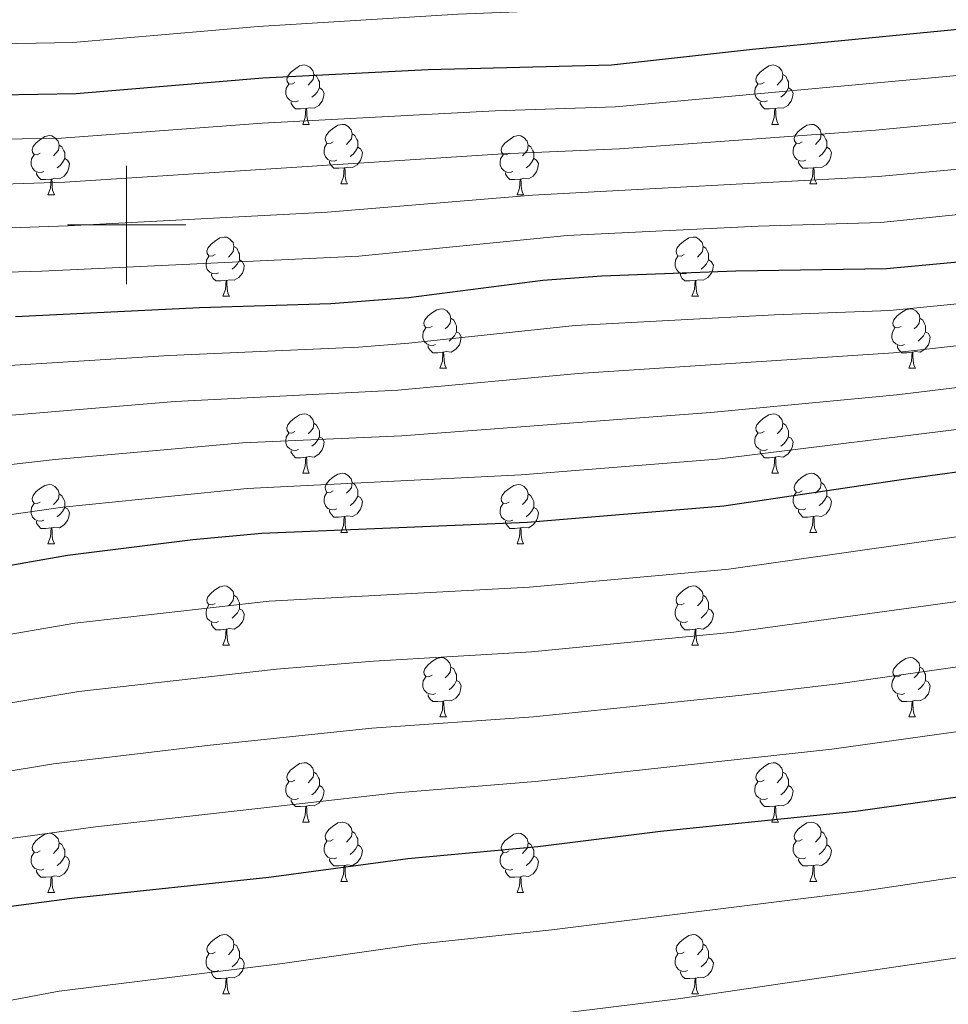
# Model space of a CAD drawing. Units: metres. Extents: x 658000 to 662523, y 723109 to 726181.
# Drawn here: x 660982 to 661139, y 724368 to 724535 of the extents above; entities that cross this region are included whole.
import ezdxf

# ---------------------------------------------------------------- set-up
doc = ezdxf.new("R2010")
doc.units = ezdxf.units.M
doc.header["$MEASUREMENT"] = 0
for name, color, linetype, lineweight in [('Carátula', 7, 'Continuous', 5), ('Elementos auxiliares', 7, 'Continuous', 5), ('Entidades rústicas y varios', 7, 'Continuous', 5), ('Relieve y altimetría', 7, 'Continuous', 5)]:
    doc.layers.add(name, color=color, linetype=linetype, lineweight=lineweight)

msp = doc.modelspace()

# ---------------------------------------------------------------- linework, layer by layer
at = {"layer": 'Carátula', "color": 7, "linetype": 'Continuous', "lineweight": 5}
for p, q in [((661000, 724490), (661000, 724510)), ((660990, 724500), (661010, 724500))]:
    msp.add_line(p, q, dxfattribs=at)
msp.add_3dface([(658068.79, 723108.75), (662522.6, 723212.03), (662453.75, 726181.24), (657999.94, 726077.96)], dxfattribs=at)
at = {"layer": 'Elementos auxiliares', "color": 250, "linetype": 'Continuous', "lineweight": 5}
msp.add_3dface([(658936.07, 723522.66), (658883.03, 725836.15), (662297.81, 725915.36), (662352, 723601.87)], dxfattribs=at)
at = {"layer": 'Entidades rústicas y varios', "color": 92, "linetype": 'Continuous', "lineweight": 5}
for p, q in [((661029.77, 724517.01), (661030.89, 724517.01)), ((661109.1, 724517.01), (661110.22, 724517.01)), ((661036.24, 724506.98), (661037.37, 724506.98)), ((661115.57, 724506.98), (661116.7, 724506.98)), ((660986.69, 724505.07), (660987.81, 724505.07)), ((661066.02, 724505.07), (661067.14, 724505.07)), ((661016.26, 724487.93), (661017.39, 724487.93)), ((661095.59, 724487.93), (661096.72, 724487.93)), ((661052.96, 724475.79), (661054.08, 724475.79)), ((661132.28, 724475.79), (661133.41, 724475.79)), ((661029.77, 724458.02), (661030.89, 724458.02)), ((661109.1, 724458.02), (661110.22, 724458.02)), ((661036.24, 724447.99), (661037.37, 724447.99)), ((661115.57, 724447.99), (661116.7, 724447.99)), ((660986.69, 724446.08), (660987.81, 724446.08)), ((661066.02, 724446.08), (661067.14, 724446.08)), ((661016.26, 724428.94), (661017.39, 724428.94)), ((661095.59, 724428.94), (661096.72, 724428.94)), ((661052.96, 724416.8), (661054.08, 724416.8)), ((661132.28, 724416.8), (661133.41, 724416.8)), ((661029.77, 724399.03), (661030.89, 724399.03)), ((661109.1, 724399.03), (661110.22, 724399.03)), ((661036.24, 724388.99), (661037.37, 724388.99)), ((661115.57, 724388.99), (661116.7, 724388.99)), ((660986.69, 724387.09), (660987.81, 724387.09)), ((661066.02, 724387.09), (661067.14, 724387.09)), ((661016.26, 724369.95), (661017.39, 724369.95)), ((661095.59, 724369.95), (661096.72, 724369.95))]:
    msp.add_line(p, q, dxfattribs=at)
at = {"layer": 'Entidades rústicas y varios', "color": 92, "linetype": 'Continuous', "lineweight": 5, "flags": 128}
for points in [[(661028.47, 724524.07), (661027.94, 724523.81), (661027.41, 724523.86), (661027.14, 724524.23), (661027.09, 724524.66), (661027.25, 724525.18), (661027.73, 724525.77), (661028.36, 724526.3), (661029.26, 724526.89), (661030.01, 724527.05), (661030.43, 724526.99), (661030.96, 724526.68), (661031.49, 724526.09), (661031.65, 724525.45), (661031.54, 724524.6), (661031.12, 724524.07), (661030.7, 724523.65)], [(661107.8, 724524.07), (661107.26, 724523.81), (661106.74, 724523.86), (661106.47, 724524.23), (661106.42, 724524.66), (661106.58, 724525.18), (661107.06, 724525.77), (661107.69, 724526.3), (661108.59, 724526.89), (661109.34, 724527.05), (661109.76, 724526.99), (661110.29, 724526.68), (661110.82, 724526.09), (661110.98, 724525.45), (661110.87, 724524.6), (661110.44, 724524.07), (661110.02, 724523.65)], [(661031.65, 724525.45), (661032.13, 724525.14), (661032.44, 724524.5), (661032.6, 724524.18), (661032.6, 724523.6), (661032.6, 724523.17), (661032.23, 724522.48), (661031.81, 724522), (661031.33, 724521.58)], [(661110.98, 724525.45), (661111.46, 724525.14), (661111.77, 724524.5), (661111.93, 724524.18), (661111.93, 724523.6), (661111.93, 724523.17), (661111.56, 724522.48), (661111.14, 724522), (661110.66, 724521.58)], [(661029.05, 724520.99), (661028.63, 724520.83), (661028.04, 724520.89), (661027.57, 724521.1), (661027.14, 724521.53), (661026.93, 724522.11), (661026.93, 724522.53), (661026.98, 724523.12), (661027.41, 724523.81)], [(661108.38, 724520.99), (661107.96, 724520.83), (661107.37, 724520.89), (661106.9, 724521.1), (661106.47, 724521.53), (661106.26, 724522.11), (661106.26, 724522.53), (661106.31, 724523.12), (661106.74, 724523.81)], [(661032.6, 724523.17), (661033.06, 724522.92), (661033.4, 724522.31), (661033.29, 724521.58), (661033.08, 724520.94), (661032.5, 724520.2), (661031.7, 724519.72), (661030.85, 724519.83), (661030.42, 724519.7)], [(661111.93, 724523.17), (661112.38, 724522.92), (661112.73, 724522.31), (661112.62, 724521.58), (661112.41, 724520.94), (661111.82, 724520.2), (661111.03, 724519.72), (661110.18, 724519.83), (661109.75, 724519.7)], [(661030.31, 724519.7), (661029.42, 724519.61), (661028.58, 724519.61), (661028.15, 724520.04), (661027.83, 724520.52), (661027.83, 724520.83)], [(661109.64, 724519.7), (661108.75, 724519.61), (661107.9, 724519.61), (661107.48, 724520.04), (661107.16, 724520.52), (661107.16, 724520.83)], [(661029.77, 724517.01), (661030.2, 724518.17), (661030.31, 724519.7), (661030.42, 724519.7), (661030.46, 724519.11), (661030.49, 724518.43), (661030.56, 724517.81), (661030.68, 724517.41), (661030.89, 724517.01)], [(661109.1, 724517.01), (661109.53, 724518.17), (661109.64, 724519.7), (661109.75, 724519.7), (661109.78, 724519.11), (661109.82, 724518.43), (661109.89, 724517.81), (661110, 724517.41), (661110.22, 724517.01)], [(661034.94, 724514.04), (661034.41, 724513.77), (661033.88, 724513.83), (661033.62, 724514.2), (661033.56, 724514.62), (661033.72, 724515.14), (661034.2, 724515.74), (661034.84, 724516.27), (661035.74, 724516.85), (661036.48, 724517.01), (661036.91, 724516.96), (661037.44, 724516.64), (661037.97, 724516.06), (661038.13, 724515.42), (661038.02, 724514.57), (661037.59, 724514.04), (661037.17, 724513.61)], [(661114.27, 724514.04), (661113.74, 724513.77), (661113.21, 724513.83), (661112.94, 724514.2), (661112.89, 724514.62), (661113.05, 724515.14), (661113.53, 724515.74), (661114.16, 724516.27), (661115.06, 724516.85), (661115.81, 724517.01), (661116.24, 724516.96), (661116.76, 724516.64), (661117.3, 724516.06), (661117.46, 724515.42), (661117.34, 724514.57), (661116.92, 724514.04), (661116.5, 724513.61)], [(660985.39, 724512.13), (660984.86, 724511.87), (660984.33, 724511.92), (660984.06, 724512.29), (660984.01, 724512.72), (660984.17, 724513.24), (660984.65, 724513.83), (660985.28, 724514.36), (660986.18, 724514.95), (660986.93, 724515.11), (660987.35, 724515.05), (660987.88, 724514.74), (660988.41, 724514.15), (660988.57, 724513.51), (660988.46, 724512.66), (660988.04, 724512.13), (660987.62, 724511.71)], [(661038.13, 724515.42), (661038.6, 724515.1), (661038.92, 724514.46), (661039.08, 724514.14), (661039.08, 724513.56), (661039.08, 724513.14), (661038.71, 724512.45), (661038.29, 724511.97), (661037.81, 724511.55)], [(661064.72, 724512.13), (661064.18, 724511.87), (661063.66, 724511.92), (661063.39, 724512.29), (661063.34, 724512.72), (661063.5, 724513.24), (661063.98, 724513.83), (661064.61, 724514.36), (661065.51, 724514.95), (661066.26, 724515.11), (661066.68, 724515.05), (661067.21, 724514.74), (661067.74, 724514.15), (661067.9, 724513.51), (661067.79, 724512.66), (661067.36, 724512.13), (661066.94, 724511.71)], [(661117.46, 724515.42), (661117.93, 724515.1), (661118.24, 724514.46), (661118.4, 724514.14), (661118.4, 724513.56), (661118.4, 724513.14), (661118.04, 724512.45), (661117.62, 724511.97), (661117.14, 724511.55)], [(660988.57, 724513.51), (660989.05, 724513.2), (660989.36, 724512.56), (660989.52, 724512.24), (660989.52, 724511.66), (660989.52, 724511.23), (660989.15, 724510.54), (660988.73, 724510.06), (660988.25, 724509.64)], [(661035.53, 724510.96), (661035.1, 724510.8), (661034.52, 724510.86), (661034.04, 724511.07), (661033.62, 724511.49), (661033.4, 724512.08), (661033.4, 724512.5), (661033.46, 724513.08), (661033.88, 724513.77)], [(661067.9, 724513.51), (661068.38, 724513.2), (661068.69, 724512.56), (661068.85, 724512.24), (661068.85, 724511.66), (661068.85, 724511.23), (661068.48, 724510.54), (661068.06, 724510.06), (661067.58, 724509.64)], [(661114.86, 724510.96), (661114.43, 724510.8), (661113.84, 724510.86), (661113.37, 724511.07), (661112.94, 724511.49), (661112.73, 724512.08), (661112.73, 724512.5), (661112.78, 724513.08), (661113.21, 724513.77)], [(660985.97, 724509.05), (660985.55, 724508.89), (660984.96, 724508.95), (660984.49, 724509.16), (660984.06, 724509.59), (660983.85, 724510.17), (660983.85, 724510.59), (660983.9, 724511.18), (660984.33, 724511.87)], [(661039.08, 724513.14), (661039.53, 724512.89), (661039.88, 724512.27), (661039.77, 724511.55), (661039.56, 724510.91), (661038.97, 724510.17), (661038.18, 724509.69), (661037.33, 724509.79), (661036.9, 724509.66)], [(661065.3, 724509.05), (661064.88, 724508.89), (661064.29, 724508.95), (661063.82, 724509.16), (661063.39, 724509.59), (661063.18, 724510.17), (661063.18, 724510.59), (661063.23, 724511.18), (661063.66, 724511.87)], [(661118.4, 724513.14), (661118.86, 724512.89), (661119.2, 724512.27), (661119.1, 724511.55), (661118.88, 724510.91), (661118.3, 724510.17), (661117.5, 724509.69), (661116.66, 724509.79), (661116.22, 724509.66)], [(660989.52, 724511.23), (660989.98, 724510.98), (660990.32, 724510.37), (660990.21, 724509.64), (660990, 724509), (660989.42, 724508.26), (660988.62, 724507.78), (660987.77, 724507.89), (660987.34, 724507.76)], [(661036.79, 724509.66), (661035.9, 724509.58), (661035.05, 724509.58), (661034.63, 724510.01), (661034.31, 724510.48), (661034.31, 724510.8)], [(661068.85, 724511.23), (661069.3, 724510.98), (661069.65, 724510.37), (661069.54, 724509.64), (661069.33, 724509), (661068.74, 724508.26), (661067.95, 724507.78), (661067.1, 724507.89), (661066.67, 724507.76)], [(661116.12, 724509.66), (661115.22, 724509.58), (661114.38, 724509.58), (661113.96, 724510.01), (661113.64, 724510.48), (661113.64, 724510.8)], [(660987.23, 724507.76), (660986.34, 724507.67), (660985.5, 724507.67), (660985.07, 724508.1), (660984.75, 724508.58), (660984.75, 724508.89)], [(661036.24, 724506.98), (661036.68, 724508.14), (661036.79, 724509.66), (661036.9, 724509.66), (661036.93, 724509.08), (661036.97, 724508.39), (661037.04, 724507.78), (661037.15, 724507.38), (661037.37, 724506.98)], [(661066.56, 724507.76), (661065.67, 724507.67), (661064.82, 724507.67), (661064.4, 724508.1), (661064.08, 724508.58), (661064.08, 724508.89)], [(661115.57, 724506.98), (661116, 724508.14), (661116.12, 724509.66), (661116.22, 724509.66), (661116.26, 724509.08), (661116.3, 724508.39), (661116.36, 724507.78), (661116.48, 724507.38), (661116.7, 724506.98)], [(660986.69, 724505.07), (660987.12, 724506.23), (660987.23, 724507.76), (660987.34, 724507.76), (660987.38, 724507.17), (660987.41, 724506.49), (660987.48, 724505.87), (660987.6, 724505.47), (660987.81, 724505.07)], [(661066.02, 724505.07), (661066.45, 724506.23), (661066.56, 724507.76), (661066.67, 724507.76), (661066.7, 724507.17), (661066.74, 724506.49), (661066.81, 724505.87), (661066.92, 724505.47), (661067.14, 724505.07)], [(661014.96, 724494.99), (661014.44, 724494.72), (661013.9, 724494.78), (661013.64, 724495.15), (661013.58, 724495.57), (661013.74, 724496.09), (661014.22, 724496.69), (661014.86, 724497.22), (661015.76, 724497.8), (661016.5, 724497.96), (661016.93, 724497.91), (661017.46, 724497.59), (661017.99, 724497.01), (661018.15, 724496.37), (661018.04, 724495.52), (661017.62, 724494.99), (661017.2, 724494.56)], [(661094.29, 724494.99), (661093.76, 724494.72), (661093.23, 724494.78), (661092.97, 724495.15), (661092.91, 724495.57), (661093.07, 724496.09), (661093.55, 724496.69), (661094.19, 724497.22), (661095.09, 724497.8), (661095.83, 724497.96), (661096.26, 724497.91), (661096.79, 724497.59), (661097.32, 724497.01), (661097.48, 724496.37), (661097.37, 724495.52), (661096.94, 724494.99), (661096.52, 724494.56)], [(661018.15, 724496.37), (661018.62, 724496.05), (661018.94, 724495.41), (661019.1, 724495.09), (661019.1, 724494.51), (661019.1, 724494.09), (661018.73, 724493.4), (661018.31, 724492.92), (661017.83, 724492.5)], [(661097.48, 724496.37), (661097.95, 724496.05), (661098.27, 724495.41), (661098.43, 724495.09), (661098.43, 724494.51), (661098.43, 724494.09), (661098.06, 724493.4), (661097.64, 724492.92), (661097.16, 724492.5)], [(661015.55, 724491.91), (661015.12, 724491.75), (661014.54, 724491.81), (661014.06, 724492.02), (661013.64, 724492.44), (661013.42, 724493.03), (661013.42, 724493.45), (661013.48, 724494.03), (661013.9, 724494.72)], [(661019.1, 724494.09), (661019.56, 724493.84), (661019.9, 724493.22), (661019.79, 724492.5), (661019.58, 724491.86), (661019, 724491.12), (661018.2, 724490.64), (661017.35, 724490.74), (661016.92, 724490.61)], [(661094.88, 724491.91), (661094.45, 724491.75), (661093.87, 724491.81), (661093.39, 724492.02), (661092.97, 724492.44), (661092.75, 724493.03), (661092.75, 724493.45), (661092.81, 724494.03), (661093.23, 724494.72)], [(661098.43, 724494.09), (661098.88, 724493.84), (661099.23, 724493.22), (661099.12, 724492.5), (661098.91, 724491.86), (661098.32, 724491.12), (661097.53, 724490.64), (661096.68, 724490.74), (661096.25, 724490.61)], [(661016.81, 724490.61), (661015.92, 724490.53), (661015.08, 724490.53), (661014.65, 724490.96), (661014.33, 724491.43), (661014.33, 724491.75)], [(661096.14, 724490.61), (661095.25, 724490.53), (661094.4, 724490.53), (661093.98, 724490.96), (661093.66, 724491.43), (661093.66, 724491.75)], [(661016.26, 724487.93), (661016.7, 724489.09), (661016.81, 724490.61), (661016.92, 724490.61), (661016.96, 724490.03), (661016.99, 724489.34), (661017.06, 724488.73), (661017.18, 724488.33), (661017.39, 724487.93)], [(661095.59, 724487.93), (661096.03, 724489.09), (661096.14, 724490.61), (661096.25, 724490.61), (661096.28, 724490.03), (661096.32, 724489.34), (661096.39, 724488.73), (661096.5, 724488.33), (661096.72, 724487.93)], [(661051.66, 724482.85), (661051.13, 724482.58), (661050.6, 724482.64), (661050.33, 724483.01), (661050.28, 724483.43), (661050.44, 724483.95), (661050.92, 724484.55), (661051.55, 724485.08), (661052.45, 724485.66), (661053.2, 724485.82), (661053.62, 724485.77), (661054.15, 724485.45), (661054.68, 724484.87), (661054.84, 724484.23), (661054.73, 724483.38), (661054.31, 724482.85), (661053.89, 724482.42)], [(661130.98, 724482.85), (661130.45, 724482.58), (661129.92, 724482.64), (661129.66, 724483.01), (661129.6, 724483.43), (661129.76, 724483.95), (661130.24, 724484.55), (661130.88, 724485.08), (661131.78, 724485.66), (661132.52, 724485.82), (661132.95, 724485.77), (661133.48, 724485.45), (661134.01, 724484.87), (661134.17, 724484.23), (661134.06, 724483.38), (661133.63, 724482.85), (661133.21, 724482.42)], [(661054.84, 724484.23), (661055.32, 724483.91), (661055.63, 724483.27), (661055.79, 724482.95), (661055.79, 724482.37), (661055.79, 724481.95), (661055.42, 724481.26), (661055, 724480.78), (661054.52, 724480.36)], [(661134.17, 724484.23), (661134.64, 724483.91), (661134.96, 724483.27), (661135.12, 724482.95), (661135.12, 724482.37), (661135.12, 724481.95), (661134.75, 724481.26), (661134.33, 724480.78), (661133.85, 724480.36)], [(661052.24, 724479.77), (661051.82, 724479.61), (661051.23, 724479.67), (661050.76, 724479.88), (661050.33, 724480.3), (661050.12, 724480.89), (661050.12, 724481.31), (661050.17, 724481.89), (661050.6, 724482.58)], [(661055.79, 724481.95), (661056.25, 724481.7), (661056.59, 724481.08), (661056.48, 724480.36), (661056.27, 724479.72), (661055.69, 724478.98), (661054.89, 724478.5), (661054.04, 724478.6), (661053.61, 724478.47)], [(661131.57, 724479.77), (661131.14, 724479.61), (661130.56, 724479.67), (661130.08, 724479.88), (661129.66, 724480.3), (661129.44, 724480.89), (661129.44, 724481.31), (661129.5, 724481.89), (661129.92, 724482.58)], [(661135.12, 724481.95), (661135.57, 724481.7), (661135.92, 724481.08), (661135.81, 724480.36), (661135.6, 724479.72), (661135.01, 724478.98), (661134.22, 724478.5), (661133.37, 724478.6), (661132.94, 724478.47)], [(661053.5, 724478.47), (661052.61, 724478.39), (661051.77, 724478.39), (661051.34, 724478.82), (661051.02, 724479.29), (661051.02, 724479.61)], [(661052.96, 724475.79), (661053.39, 724476.95), (661053.5, 724478.47), (661053.61, 724478.47), (661053.65, 724477.89), (661053.68, 724477.2), (661053.75, 724476.59), (661053.87, 724476.19), (661054.08, 724475.79)], [(661132.83, 724478.47), (661131.94, 724478.39), (661131.09, 724478.39), (661130.67, 724478.82), (661130.35, 724479.29), (661130.35, 724479.61)], [(661132.28, 724475.79), (661132.72, 724476.95), (661132.83, 724478.47), (661132.94, 724478.47), (661132.97, 724477.89), (661133.01, 724477.2), (661133.08, 724476.59), (661133.19, 724476.19), (661133.41, 724475.79)], [(661028.47, 724465.08), (661027.94, 724464.81), (661027.41, 724464.87), (661027.14, 724465.24), (661027.09, 724465.67), (661027.25, 724466.19), (661027.73, 724466.78), (661028.36, 724467.31), (661029.26, 724467.89), (661030.01, 724468.05), (661030.43, 724468), (661030.96, 724467.69), (661031.49, 724467.1), (661031.65, 724466.46), (661031.54, 724465.61), (661031.12, 724465.08), (661030.7, 724464.65)], [(661107.8, 724465.08), (661107.26, 724464.81), (661106.74, 724464.87), (661106.47, 724465.24), (661106.42, 724465.67), (661106.58, 724466.19), (661107.06, 724466.78), (661107.69, 724467.31), (661108.59, 724467.89), (661109.34, 724468.05), (661109.76, 724468), (661110.29, 724467.69), (661110.82, 724467.1), (661110.98, 724466.46), (661110.87, 724465.61), (661110.44, 724465.08), (661110.02, 724464.65)], [(661031.65, 724466.46), (661032.13, 724466.15), (661032.44, 724465.51), (661032.6, 724465.19), (661032.6, 724464.61), (661032.6, 724464.18), (661032.23, 724463.49), (661031.81, 724463.01), (661031.33, 724462.59)], [(661110.98, 724466.46), (661111.46, 724466.15), (661111.77, 724465.51), (661111.93, 724465.19), (661111.93, 724464.61), (661111.93, 724464.18), (661111.56, 724463.49), (661111.14, 724463.01), (661110.66, 724462.59)], [(661029.05, 724462), (661028.63, 724461.84), (661028.04, 724461.9), (661027.57, 724462.11), (661027.14, 724462.53), (661026.93, 724463.12), (661026.93, 724463.54), (661026.98, 724464.13), (661027.41, 724464.81)], [(661032.6, 724464.18), (661033.06, 724463.93), (661033.4, 724463.31), (661033.29, 724462.59), (661033.08, 724461.95), (661032.5, 724461.21), (661031.7, 724460.73), (661030.85, 724460.83), (661030.42, 724460.71)], [(661108.38, 724462), (661107.96, 724461.84), (661107.37, 724461.9), (661106.9, 724462.11), (661106.47, 724462.53), (661106.26, 724463.12), (661106.26, 724463.54), (661106.31, 724464.13), (661106.74, 724464.81)], [(661111.93, 724464.18), (661112.38, 724463.93), (661112.73, 724463.31), (661112.62, 724462.59), (661112.41, 724461.95), (661111.82, 724461.21), (661111.03, 724460.73), (661110.18, 724460.83), (661109.75, 724460.71)], [(661030.31, 724460.71), (661029.42, 724460.62), (661028.58, 724460.62), (661028.15, 724461.05), (661027.83, 724461.53), (661027.83, 724461.84)], [(661109.64, 724460.71), (661108.75, 724460.62), (661107.9, 724460.62), (661107.48, 724461.05), (661107.16, 724461.53), (661107.16, 724461.84)], [(661029.77, 724458.02), (661030.2, 724459.18), (661030.31, 724460.71), (661030.42, 724460.71), (661030.46, 724460.12), (661030.49, 724459.43), (661030.56, 724458.82), (661030.68, 724458.42), (661030.89, 724458.02)], [(661109.1, 724458.02), (661109.53, 724459.18), (661109.64, 724460.71), (661109.75, 724460.71), (661109.78, 724460.12), (661109.82, 724459.43), (661109.89, 724458.82), (661110, 724458.42), (661110.22, 724458.02)], [(661034.94, 724455.05), (661034.41, 724454.78), (661033.88, 724454.83), (661033.62, 724455.21), (661033.56, 724455.63), (661033.72, 724456.15), (661034.2, 724456.75), (661034.84, 724457.27), (661035.74, 724457.86), (661036.48, 724458.02), (661036.91, 724457.97), (661037.44, 724457.65), (661037.97, 724457.07), (661038.13, 724456.43), (661038.02, 724455.57), (661037.59, 724455.05), (661037.17, 724454.62)], [(661114.27, 724455.05), (661113.74, 724454.78), (661113.21, 724454.83), (661112.94, 724455.21), (661112.89, 724455.63), (661113.05, 724456.15), (661113.53, 724456.75), (661114.16, 724457.27), (661115.06, 724457.86), (661115.81, 724458.02), (661116.24, 724457.97), (661116.76, 724457.65), (661117.3, 724457.07), (661117.46, 724456.43), (661117.34, 724455.57), (661116.92, 724455.05), (661116.5, 724454.62)], [(660985.39, 724453.14), (660984.86, 724452.87), (660984.33, 724452.93), (660984.06, 724453.3), (660984.01, 724453.73), (660984.17, 724454.25), (660984.65, 724454.84), (660985.28, 724455.37), (660986.18, 724455.95), (660986.93, 724456.11), (660987.35, 724456.06), (660987.88, 724455.75), (660988.41, 724455.16), (660988.57, 724454.52), (660988.46, 724453.67), (660988.04, 724453.14), (660987.62, 724452.71)], [(661038.13, 724456.43), (661038.6, 724456.11), (661038.92, 724455.47), (661039.08, 724455.15), (661039.08, 724454.57), (661039.08, 724454.15), (661038.71, 724453.45), (661038.29, 724452.97), (661037.81, 724452.55)], [(661064.72, 724453.14), (661064.18, 724452.87), (661063.66, 724452.93), (661063.39, 724453.3), (661063.34, 724453.73), (661063.5, 724454.25), (661063.98, 724454.84), (661064.61, 724455.37), (661065.51, 724455.95), (661066.26, 724456.11), (661066.68, 724456.06), (661067.21, 724455.75), (661067.74, 724455.16), (661067.9, 724454.52), (661067.79, 724453.67), (661067.36, 724453.14), (661066.94, 724452.71)], [(661117.46, 724456.43), (661117.93, 724456.11), (661118.24, 724455.47), (661118.4, 724455.15), (661118.4, 724454.57), (661118.4, 724454.15), (661118.04, 724453.45), (661117.62, 724452.97), (661117.14, 724452.55)], [(660988.57, 724454.52), (660989.05, 724454.21), (660989.36, 724453.57), (660989.52, 724453.25), (660989.52, 724452.67), (660989.52, 724452.24), (660989.15, 724451.55), (660988.73, 724451.07), (660988.25, 724450.65)], [(661035.53, 724451.97), (661035.1, 724451.81), (661034.52, 724451.87), (661034.04, 724452.07), (661033.62, 724452.5), (661033.4, 724453.09), (661033.4, 724453.51), (661033.46, 724454.09), (661033.88, 724454.78)], [(661039.08, 724454.15), (661039.53, 724453.89), (661039.88, 724453.28), (661039.77, 724452.55), (661039.56, 724451.91), (661038.97, 724451.17), (661038.18, 724450.69), (661037.33, 724450.8), (661036.9, 724450.67)], [(661067.9, 724454.52), (661068.38, 724454.21), (661068.69, 724453.57), (661068.85, 724453.25), (661068.85, 724452.67), (661068.85, 724452.24), (661068.48, 724451.55), (661068.06, 724451.07), (661067.58, 724450.65)], [(661114.86, 724451.97), (661114.43, 724451.81), (661113.84, 724451.87), (661113.37, 724452.07), (661112.94, 724452.5), (661112.73, 724453.09), (661112.73, 724453.51), (661112.78, 724454.09), (661113.21, 724454.78)], [(661118.4, 724454.15), (661118.86, 724453.89), (661119.2, 724453.28), (661119.1, 724452.55), (661118.88, 724451.91), (661118.3, 724451.17), (661117.5, 724450.69), (661116.66, 724450.8), (661116.22, 724450.67)], [(660985.97, 724450.06), (660985.55, 724449.9), (660984.96, 724449.96), (660984.49, 724450.17), (660984.06, 724450.59), (660983.85, 724451.18), (660983.85, 724451.6), (660983.9, 724452.19), (660984.33, 724452.87)], [(660989.52, 724452.24), (660989.98, 724451.99), (660990.32, 724451.37), (660990.21, 724450.65), (660990, 724450.01), (660989.42, 724449.27), (660988.62, 724448.79), (660987.77, 724448.89), (660987.34, 724448.77)], [(661036.79, 724450.67), (661035.9, 724450.59), (661035.05, 724450.59), (661034.63, 724451.01), (661034.31, 724451.49), (661034.31, 724451.81)], [(661065.3, 724450.06), (661064.88, 724449.9), (661064.29, 724449.96), (661063.82, 724450.17), (661063.39, 724450.59), (661063.18, 724451.18), (661063.18, 724451.6), (661063.23, 724452.19), (661063.66, 724452.87)], [(661068.85, 724452.24), (661069.3, 724451.99), (661069.65, 724451.37), (661069.54, 724450.65), (661069.33, 724450.01), (661068.74, 724449.27), (661067.95, 724448.79), (661067.1, 724448.89), (661066.67, 724448.77)], [(661116.12, 724450.67), (661115.22, 724450.59), (661114.38, 724450.59), (661113.96, 724451.01), (661113.64, 724451.49), (661113.64, 724451.81)], [(661036.24, 724447.99), (661036.68, 724449.15), (661036.79, 724450.67), (661036.9, 724450.67), (661036.93, 724450.09), (661036.97, 724449.4), (661037.04, 724448.79), (661037.15, 724448.39), (661037.37, 724447.99)], [(661115.57, 724447.99), (661116, 724449.15), (661116.12, 724450.67), (661116.22, 724450.67), (661116.26, 724450.09), (661116.3, 724449.4), (661116.36, 724448.79), (661116.48, 724448.39), (661116.7, 724447.99)], [(660987.23, 724448.77), (660986.34, 724448.68), (660985.5, 724448.68), (660985.07, 724449.11), (660984.75, 724449.59), (660984.75, 724449.9)], [(660986.69, 724446.08), (660987.12, 724447.24), (660987.23, 724448.77), (660987.34, 724448.77), (660987.38, 724448.18), (660987.41, 724447.49), (660987.48, 724446.88), (660987.6, 724446.48), (660987.81, 724446.08)], [(661066.56, 724448.77), (661065.67, 724448.68), (661064.82, 724448.68), (661064.4, 724449.11), (661064.08, 724449.59), (661064.08, 724449.9)], [(661066.02, 724446.08), (661066.45, 724447.24), (661066.56, 724448.77), (661066.67, 724448.77), (661066.7, 724448.18), (661066.74, 724447.49), (661066.81, 724446.88), (661066.92, 724446.48), (661067.14, 724446.08)], [(661014.96, 724436), (661014.44, 724435.73), (661013.9, 724435.79), (661013.64, 724436.16), (661013.58, 724436.58), (661013.74, 724437.1), (661014.22, 724437.7), (661014.86, 724438.23), (661015.76, 724438.81), (661016.5, 724438.97), (661016.93, 724438.92), (661017.46, 724438.6), (661017.99, 724438.02), (661018.15, 724437.38), (661018.04, 724436.53), (661017.62, 724436), (661017.2, 724435.57)], [(661094.29, 724436), (661093.76, 724435.73), (661093.23, 724435.79), (661092.97, 724436.16), (661092.91, 724436.58), (661093.07, 724437.1), (661093.55, 724437.7), (661094.19, 724438.23), (661095.09, 724438.81), (661095.83, 724438.97), (661096.26, 724438.92), (661096.79, 724438.6), (661097.32, 724438.02), (661097.48, 724437.38), (661097.37, 724436.53), (661096.94, 724436), (661096.52, 724435.57)], [(661018.15, 724437.38), (661018.62, 724437.06), (661018.94, 724436.42), (661019.1, 724436.1), (661019.1, 724435.52), (661019.1, 724435.1), (661018.73, 724434.41), (661018.31, 724433.93), (661017.83, 724433.51)], [(661097.48, 724437.38), (661097.95, 724437.06), (661098.27, 724436.42), (661098.43, 724436.1), (661098.43, 724435.52), (661098.43, 724435.1), (661098.06, 724434.41), (661097.64, 724433.93), (661097.16, 724433.51)], [(661015.55, 724432.92), (661015.12, 724432.76), (661014.54, 724432.82), (661014.06, 724433.03), (661013.64, 724433.45), (661013.42, 724434.04), (661013.42, 724434.46), (661013.48, 724435.04), (661013.9, 724435.73)], [(661019.1, 724435.1), (661019.56, 724434.85), (661019.9, 724434.23), (661019.79, 724433.51), (661019.58, 724432.87), (661019, 724432.13), (661018.2, 724431.65), (661017.35, 724431.75), (661016.92, 724431.62)], [(661094.88, 724432.92), (661094.45, 724432.76), (661093.87, 724432.82), (661093.39, 724433.03), (661092.97, 724433.45), (661092.75, 724434.04), (661092.75, 724434.46), (661092.81, 724435.04), (661093.23, 724435.73)], [(661098.43, 724435.1), (661098.88, 724434.85), (661099.23, 724434.23), (661099.12, 724433.51), (661098.91, 724432.87), (661098.32, 724432.13), (661097.53, 724431.65), (661096.68, 724431.75), (661096.25, 724431.62)], [(661016.81, 724431.62), (661015.92, 724431.54), (661015.08, 724431.54), (661014.65, 724431.97), (661014.33, 724432.44), (661014.33, 724432.76)], [(661096.14, 724431.62), (661095.25, 724431.54), (661094.4, 724431.54), (661093.98, 724431.97), (661093.66, 724432.44), (661093.66, 724432.76)], [(661016.26, 724428.94), (661016.7, 724430.1), (661016.81, 724431.62), (661016.92, 724431.62), (661016.96, 724431.04), (661016.99, 724430.35), (661017.06, 724429.74), (661017.18, 724429.34), (661017.39, 724428.94)], [(661095.59, 724428.94), (661096.03, 724430.1), (661096.14, 724431.62), (661096.25, 724431.62), (661096.28, 724431.04), (661096.32, 724430.35), (661096.39, 724429.74), (661096.5, 724429.34), (661096.72, 724428.94)], [(661051.66, 724423.86), (661051.13, 724423.59), (661050.6, 724423.65), (661050.33, 724424.02), (661050.28, 724424.44), (661050.44, 724424.96), (661050.92, 724425.56), (661051.55, 724426.09), (661052.45, 724426.67), (661053.2, 724426.83), (661053.62, 724426.78), (661054.15, 724426.46), (661054.68, 724425.88), (661054.84, 724425.24), (661054.73, 724424.39), (661054.31, 724423.86), (661053.89, 724423.43)], [(661130.98, 724423.86), (661130.45, 724423.59), (661129.92, 724423.65), (661129.66, 724424.02), (661129.6, 724424.44), (661129.76, 724424.96), (661130.24, 724425.56), (661130.88, 724426.09), (661131.78, 724426.67), (661132.52, 724426.83), (661132.95, 724426.78), (661133.48, 724426.46), (661134.01, 724425.88), (661134.17, 724425.24), (661134.06, 724424.39), (661133.63, 724423.86), (661133.21, 724423.43)], [(661054.84, 724425.24), (661055.32, 724424.92), (661055.63, 724424.28), (661055.79, 724423.96), (661055.79, 724423.38), (661055.79, 724422.96), (661055.42, 724422.27), (661055, 724421.79), (661054.52, 724421.37)], [(661134.17, 724425.24), (661134.64, 724424.92), (661134.96, 724424.28), (661135.12, 724423.96), (661135.12, 724423.38), (661135.12, 724422.96), (661134.75, 724422.27), (661134.33, 724421.79), (661133.85, 724421.37)], [(661052.24, 724420.78), (661051.82, 724420.62), (661051.23, 724420.68), (661050.76, 724420.89), (661050.33, 724421.31), (661050.12, 724421.9), (661050.12, 724422.32), (661050.17, 724422.9), (661050.6, 724423.59)], [(661131.57, 724420.78), (661131.14, 724420.62), (661130.56, 724420.68), (661130.08, 724420.89), (661129.66, 724421.31), (661129.44, 724421.9), (661129.44, 724422.32), (661129.5, 724422.9), (661129.92, 724423.59)], [(661055.79, 724422.96), (661056.25, 724422.71), (661056.59, 724422.09), (661056.48, 724421.37), (661056.27, 724420.73), (661055.69, 724419.99), (661054.89, 724419.51), (661054.04, 724419.61), (661053.61, 724419.48)], [(661135.12, 724422.96), (661135.57, 724422.71), (661135.92, 724422.09), (661135.81, 724421.37), (661135.6, 724420.73), (661135.01, 724419.99), (661134.22, 724419.51), (661133.37, 724419.61), (661132.94, 724419.48)], [(661053.5, 724419.48), (661052.61, 724419.4), (661051.77, 724419.4), (661051.34, 724419.83), (661051.02, 724420.3), (661051.02, 724420.62)], [(661132.83, 724419.48), (661131.94, 724419.4), (661131.09, 724419.4), (661130.67, 724419.83), (661130.35, 724420.3), (661130.35, 724420.62)], [(661052.96, 724416.8), (661053.39, 724417.96), (661053.5, 724419.48), (661053.61, 724419.48), (661053.65, 724418.9), (661053.68, 724418.21), (661053.75, 724417.6), (661053.87, 724417.2), (661054.08, 724416.8)], [(661132.28, 724416.8), (661132.72, 724417.96), (661132.83, 724419.48), (661132.94, 724419.48), (661132.97, 724418.9), (661133.01, 724418.21), (661133.08, 724417.6), (661133.19, 724417.2), (661133.41, 724416.8)], [(661028.47, 724406.09), (661027.94, 724405.82), (661027.41, 724405.88), (661027.14, 724406.25), (661027.09, 724406.67), (661027.25, 724407.19), (661027.73, 724407.79), (661028.36, 724408.32), (661029.26, 724408.9), (661030.01, 724409.06), (661030.43, 724409.01), (661030.96, 724408.69), (661031.49, 724408.11), (661031.65, 724407.47), (661031.54, 724406.62), (661031.12, 724406.09), (661030.7, 724405.66)], [(661107.8, 724406.09), (661107.26, 724405.82), (661106.74, 724405.88), (661106.47, 724406.25), (661106.42, 724406.67), (661106.58, 724407.19), (661107.06, 724407.79), (661107.69, 724408.32), (661108.59, 724408.9), (661109.34, 724409.06), (661109.76, 724409.01), (661110.29, 724408.69), (661110.82, 724408.11), (661110.98, 724407.47), (661110.87, 724406.62), (661110.44, 724406.09), (661110.02, 724405.66)], [(661031.65, 724407.47), (661032.13, 724407.15), (661032.44, 724406.51), (661032.6, 724406.19), (661032.6, 724405.61), (661032.6, 724405.19), (661032.23, 724404.5), (661031.81, 724404.02), (661031.33, 724403.6)], [(661110.98, 724407.47), (661111.46, 724407.15), (661111.77, 724406.51), (661111.93, 724406.19), (661111.93, 724405.61), (661111.93, 724405.19), (661111.56, 724404.5), (661111.14, 724404.02), (661110.66, 724403.6)], [(661029.05, 724403.01), (661028.63, 724402.85), (661028.04, 724402.91), (661027.57, 724403.12), (661027.14, 724403.54), (661026.93, 724404.13), (661026.93, 724404.55), (661026.98, 724405.13), (661027.41, 724405.82)], [(661032.6, 724405.19), (661033.06, 724404.94), (661033.4, 724404.32), (661033.29, 724403.6), (661033.08, 724402.96), (661032.5, 724402.22), (661031.7, 724401.74), (661030.85, 724401.84), (661030.42, 724401.71)], [(661108.38, 724403.01), (661107.96, 724402.85), (661107.37, 724402.91), (661106.9, 724403.12), (661106.47, 724403.54), (661106.26, 724404.13), (661106.26, 724404.55), (661106.31, 724405.13), (661106.74, 724405.82)], [(661111.93, 724405.19), (661112.38, 724404.94), (661112.73, 724404.32), (661112.62, 724403.6), (661112.41, 724402.96), (661111.82, 724402.22), (661111.03, 724401.74), (661110.18, 724401.84), (661109.75, 724401.71)], [(661030.31, 724401.71), (661029.42, 724401.63), (661028.58, 724401.63), (661028.15, 724402.06), (661027.83, 724402.53), (661027.83, 724402.85)], [(661109.64, 724401.71), (661108.75, 724401.63), (661107.9, 724401.63), (661107.48, 724402.06), (661107.16, 724402.53), (661107.16, 724402.85)], [(661029.77, 724399.03), (661030.2, 724400.19), (661030.31, 724401.71), (661030.42, 724401.71), (661030.46, 724401.13), (661030.49, 724400.44), (661030.56, 724399.83), (661030.68, 724399.43), (661030.89, 724399.03)], [(661109.1, 724399.03), (661109.53, 724400.19), (661109.64, 724401.71), (661109.75, 724401.71), (661109.78, 724401.13), (661109.82, 724400.44), (661109.89, 724399.83), (661110, 724399.43), (661110.22, 724399.03)], [(661034.94, 724396.05), (661034.41, 724395.79), (661033.88, 724395.84), (661033.62, 724396.21), (661033.56, 724396.64), (661033.72, 724397.16), (661034.2, 724397.75), (661034.84, 724398.28), (661035.74, 724398.87), (661036.48, 724399.03), (661036.91, 724398.97), (661037.44, 724398.66), (661037.97, 724398.07), (661038.13, 724397.43), (661038.02, 724396.58), (661037.59, 724396.05), (661037.17, 724395.63)], [(661114.27, 724396.05), (661113.74, 724395.79), (661113.21, 724395.84), (661112.94, 724396.21), (661112.89, 724396.64), (661113.05, 724397.16), (661113.53, 724397.75), (661114.16, 724398.28), (661115.06, 724398.87), (661115.81, 724399.03), (661116.24, 724398.97), (661116.76, 724398.66), (661117.3, 724398.07), (661117.46, 724397.43), (661117.34, 724396.58), (661116.92, 724396.05), (661116.5, 724395.63)], [(660985.39, 724394.15), (660984.86, 724393.88), (660984.33, 724393.94), (660984.06, 724394.31), (660984.01, 724394.73), (660984.17, 724395.25), (660984.65, 724395.85), (660985.28, 724396.38), (660986.18, 724396.96), (660986.93, 724397.12), (660987.35, 724397.07), (660987.88, 724396.75), (660988.41, 724396.17), (660988.57, 724395.53), (660988.46, 724394.68), (660988.04, 724394.15), (660987.62, 724393.72)], [(661038.13, 724397.43), (661038.6, 724397.12), (661038.92, 724396.48), (661039.08, 724396.16), (661039.08, 724395.58), (661039.08, 724395.15), (661038.71, 724394.46), (661038.29, 724393.98), (661037.81, 724393.56)], [(661064.72, 724394.15), (661064.18, 724393.88), (661063.66, 724393.94), (661063.39, 724394.31), (661063.34, 724394.73), (661063.5, 724395.25), (661063.98, 724395.85), (661064.61, 724396.38), (661065.51, 724396.96), (661066.26, 724397.12), (661066.68, 724397.07), (661067.21, 724396.75), (661067.74, 724396.17), (661067.9, 724395.53), (661067.79, 724394.68), (661067.36, 724394.15), (661066.94, 724393.72)], [(661117.46, 724397.43), (661117.93, 724397.12), (661118.24, 724396.48), (661118.4, 724396.16), (661118.4, 724395.58), (661118.4, 724395.15), (661118.04, 724394.46), (661117.62, 724393.98), (661117.14, 724393.56)], [(660988.57, 724395.53), (660989.05, 724395.21), (660989.36, 724394.57), (660989.52, 724394.25), (660989.52, 724393.67), (660989.52, 724393.25), (660989.15, 724392.56), (660988.73, 724392.08), (660988.25, 724391.66)], [(661035.53, 724392.97), (661035.1, 724392.81), (661034.52, 724392.87), (661034.04, 724393.08), (661033.62, 724393.51), (661033.4, 724394.09), (661033.4, 724394.51), (661033.46, 724395.1), (661033.88, 724395.79)], [(661039.08, 724395.15), (661039.53, 724394.9), (661039.88, 724394.29), (661039.77, 724393.56), (661039.56, 724392.92), (661038.97, 724392.18), (661038.18, 724391.7), (661037.33, 724391.81), (661036.9, 724391.68)], [(661067.9, 724395.53), (661068.38, 724395.21), (661068.69, 724394.57), (661068.85, 724394.25), (661068.85, 724393.67), (661068.85, 724393.25), (661068.48, 724392.56), (661068.06, 724392.08), (661067.58, 724391.66)], [(661114.86, 724392.97), (661114.43, 724392.81), (661113.84, 724392.87), (661113.37, 724393.08), (661112.94, 724393.51), (661112.73, 724394.09), (661112.73, 724394.51), (661112.78, 724395.1), (661113.21, 724395.79)], [(661118.4, 724395.15), (661118.86, 724394.9), (661119.2, 724394.29), (661119.1, 724393.56), (661118.88, 724392.92), (661118.3, 724392.18), (661117.5, 724391.7), (661116.66, 724391.81), (661116.22, 724391.68)], [(660985.97, 724391.07), (660985.55, 724390.91), (660984.96, 724390.97), (660984.49, 724391.18), (660984.06, 724391.6), (660983.85, 724392.19), (660983.85, 724392.61), (660983.9, 724393.19), (660984.33, 724393.88)], [(661065.3, 724391.07), (661064.88, 724390.91), (661064.29, 724390.97), (661063.82, 724391.18), (661063.39, 724391.6), (661063.18, 724392.19), (661063.18, 724392.61), (661063.23, 724393.19), (661063.66, 724393.88)], [(660989.52, 724393.25), (660989.98, 724393), (660990.32, 724392.38), (660990.21, 724391.66), (660990, 724391.02), (660989.42, 724390.28), (660988.62, 724389.8), (660987.77, 724389.9), (660987.34, 724389.77)], [(661036.79, 724391.68), (661035.9, 724391.59), (661035.05, 724391.59), (661034.63, 724392.02), (661034.31, 724392.5), (661034.31, 724392.81)], [(661068.85, 724393.25), (661069.3, 724393), (661069.65, 724392.38), (661069.54, 724391.66), (661069.33, 724391.02), (661068.74, 724390.28), (661067.95, 724389.8), (661067.1, 724389.9), (661066.67, 724389.77)], [(661116.12, 724391.68), (661115.22, 724391.59), (661114.38, 724391.59), (661113.96, 724392.02), (661113.64, 724392.5), (661113.64, 724392.81)], [(660987.23, 724389.77), (660986.34, 724389.69), (660985.5, 724389.69), (660985.07, 724390.12), (660984.75, 724390.59), (660984.75, 724390.91)], [(661036.24, 724388.99), (661036.68, 724390.15), (661036.79, 724391.68), (661036.9, 724391.68), (661036.93, 724391.09), (661036.97, 724390.41), (661037.04, 724389.79), (661037.15, 724389.39), (661037.37, 724388.99)], [(661066.56, 724389.77), (661065.67, 724389.69), (661064.82, 724389.69), (661064.4, 724390.12), (661064.08, 724390.59), (661064.08, 724390.91)], [(661115.57, 724388.99), (661116, 724390.15), (661116.12, 724391.68), (661116.22, 724391.68), (661116.26, 724391.09), (661116.3, 724390.41), (661116.36, 724389.79), (661116.48, 724389.39), (661116.7, 724388.99)], [(660986.69, 724387.09), (660987.12, 724388.25), (660987.23, 724389.77), (660987.34, 724389.77), (660987.38, 724389.19), (660987.41, 724388.5), (660987.48, 724387.89), (660987.6, 724387.49), (660987.81, 724387.09)], [(661066.02, 724387.09), (661066.45, 724388.25), (661066.56, 724389.77), (661066.67, 724389.77), (661066.7, 724389.19), (661066.74, 724388.5), (661066.81, 724387.89), (661066.92, 724387.49), (661067.14, 724387.09)], [(661014.96, 724377.01), (661014.44, 724376.74), (661013.9, 724376.79), (661013.64, 724377.17), (661013.58, 724377.59), (661013.74, 724378.11), (661014.22, 724378.71), (661014.86, 724379.23), (661015.76, 724379.82), (661016.5, 724379.98), (661016.93, 724379.93), (661017.46, 724379.61), (661017.99, 724379.03), (661018.15, 724378.39), (661018.04, 724377.53), (661017.62, 724377.01), (661017.2, 724376.58)], [(661094.29, 724377.01), (661093.76, 724376.74), (661093.23, 724376.79), (661092.97, 724377.17), (661092.91, 724377.59), (661093.07, 724378.11), (661093.55, 724378.71), (661094.19, 724379.23), (661095.09, 724379.82), (661095.83, 724379.98), (661096.26, 724379.93), (661096.79, 724379.61), (661097.32, 724379.03), (661097.48, 724378.39), (661097.37, 724377.53), (661096.94, 724377.01), (661096.52, 724376.58)], [(661018.15, 724378.39), (661018.62, 724378.07), (661018.94, 724377.43), (661019.1, 724377.11), (661019.1, 724376.53), (661019.1, 724376.11), (661018.73, 724375.41), (661018.31, 724374.93), (661017.83, 724374.51)], [(661097.48, 724378.39), (661097.95, 724378.07), (661098.27, 724377.43), (661098.43, 724377.11), (661098.43, 724376.53), (661098.43, 724376.11), (661098.06, 724375.41), (661097.64, 724374.93), (661097.16, 724374.51)], [(661015.55, 724373.93), (661015.12, 724373.77), (661014.54, 724373.83), (661014.06, 724374.03), (661013.64, 724374.46), (661013.42, 724375.05), (661013.42, 724375.47), (661013.48, 724376.05), (661013.9, 724376.74)], [(661019.1, 724376.11), (661019.56, 724375.85), (661019.9, 724375.24), (661019.79, 724374.51), (661019.58, 724373.87), (661019, 724373.13), (661018.2, 724372.65), (661017.35, 724372.76), (661016.92, 724372.63)], [(661094.88, 724373.93), (661094.45, 724373.77), (661093.87, 724373.83), (661093.39, 724374.03), (661092.97, 724374.46), (661092.75, 724375.05), (661092.75, 724375.47), (661092.81, 724376.05), (661093.23, 724376.74)], [(661098.43, 724376.11), (661098.88, 724375.85), (661099.23, 724375.24), (661099.12, 724374.51), (661098.91, 724373.87), (661098.32, 724373.13), (661097.53, 724372.65), (661096.68, 724372.76), (661096.25, 724372.63)], [(661016.81, 724372.63), (661015.92, 724372.55), (661015.08, 724372.55), (661014.65, 724372.97), (661014.33, 724373.45), (661014.33, 724373.77)], [(661096.14, 724372.63), (661095.25, 724372.55), (661094.4, 724372.55), (661093.98, 724372.97), (661093.66, 724373.45), (661093.66, 724373.77)], [(661016.26, 724369.95), (661016.7, 724371.11), (661016.81, 724372.63), (661016.92, 724372.63), (661016.96, 724372.05), (661016.99, 724371.36), (661017.06, 724370.75), (661017.18, 724370.35), (661017.39, 724369.95)], [(661095.59, 724369.95), (661096.03, 724371.11), (661096.14, 724372.63), (661096.25, 724372.63), (661096.28, 724372.05), (661096.32, 724371.36), (661096.39, 724370.75), (661096.5, 724370.35), (661096.72, 724369.95)]]:
    msp.add_lwpolyline(points, dxfattribs=at)
at = {"layer": 'Relieve y altimetría', "color": 30, "linetype": 'Continuous', "lineweight": 5, "flags": 128}
for points, elevation in [([(660978.43, 724530.64), (660990.87, 724530.83), (661022.26, 724533.57), (661056.09, 724535.62), (661081.7, 724536.68), (661120.06, 724540.56), (661144.45, 724542.61), (661149.75, 724542.95), (661167.68, 724543.14), (661194.38, 724542.4), (661207.87, 724541.69)], 1045), ([(660927, 724513.35), (660938.45, 724513.21), (660962.45, 724513.77), (660978.98, 724514.53), (660988.98, 724514.66), (661022.9, 724517.19), (661062.3, 724519.3), (661082.69, 724519.97), (661151.49, 724526.31), (661168.62, 724527.11), (661179.18, 724527.24), (661207.88, 724526.13), (661230.35, 724522.79), (661245.48, 724520.2)], 1055), ([(660938.81, 724505.61), (660989.54, 724507.24), (661063.61, 724512.04), (661083.37, 724512.87), (661126.65, 724516.03), (661156.96, 724518.88), (661174.65, 724519.93), (661179.65, 724519.95), (661207.94, 724518.34), (661247.26, 724512.49)], 1060), ([(660926.63, 724497.64), (660990.1, 724499.83), (661033.95, 724502.18), (661068.64, 724505.06), (661127.1, 724508.22), (661175.13, 724512.6), (661180.13, 724512.61), (661208, 724510.56), (661249.01, 724504.87)], 1065), ([(660762.32, 724491.32), (660769.1, 724488.76), (660789.65, 724484.1), (660794.45, 724482.7), (660804.05, 724480.9), (660809.03, 724480.5), (660833.46, 724480.38), (660840.86, 724480.75), (660865.74, 724482.57), (660890.5, 724485.73), (660914.69, 724489.3), (660963.76, 724491.59), (660985.66, 724492.18), (661039.24, 724494.73), (661074.51, 724498.24), (661106.79, 724499.78), (661127.56, 724500.41), (661174.6, 724505.28), (661179.61, 724505.31), (661195.28, 724503.75), (661205.26, 724503.09), (661246.6, 724497.62), (661250.72, 724497.42)], 1070), ([(660948.7, 724474.24), (661007.19, 724477.94), (661039.2, 724479.35), (661047.72, 724479.98), (661075.86, 724483), (661109.58, 724484.81), (661129.1, 724485.52), (661175.26, 724490.12), (661180.26, 724490.03), (661194.2, 724488.57), (661207.7, 724487.63), (661244.6, 724482.79), (661251.15, 724482.3), (661254.31, 724481.76)], 1080), ([(660951.54, 724465.39), (661008.19, 724470.16), (661045.85, 724472.07), (661076.34, 724474.88), (661129.67, 724478.4), (661144.88, 724480.09), (661174.44, 724482.3), (661179.44, 724482.21), (661190.65, 724481.21), (661207.28, 724480.26), (661249.88, 724474.56), (661256.23, 724473.41)], 1085), ([(660953.61, 724456.45), (660987.92, 724460.33), (661019.61, 724463.13), (661046.52, 724464.36), (661098.76, 724468.29), (661130.23, 724471.27), (661145.59, 724473.11), (661157.55, 724473.92), (661173.62, 724474.49), (661178.62, 724474.38), (661192.15, 724473.49), (661205.14, 724473.06), (661221.74, 724470.96), (661253.54, 724465.95), (661258.21, 724464.8)], 1090), ([(660956.04, 724447.53), (660989.23, 724452.26), (661020.37, 724455.44), (661066.75, 724457.72), (661099.89, 724460.39), (661146.29, 724466.14), (661157.27, 724466.64), (661172.8, 724466.67), (661205.13, 724465.65), (661221.83, 724463.58), (661237.13, 724461.01), (661257.15, 724457.09), (661261.66, 724455.88)], 1095), ([(660961.1, 724427.47), (660991.22, 724432.66), (661024.1, 724436.37), (661068.14, 724438.77), (661101.85, 724441.8), (661142.74, 724447.59), (661153.29, 724448.72), (661179.82, 724447.99), (661205.56, 724447.74), (661216.51, 724446.8), (661225.73, 724445.61), (661240.24, 724443), (661257.19, 724439.26), (661270.56, 724435.39)], 1105), ([(660965.74, 724416.78), (660991.89, 724421.11), (661025.33, 724424.86), (661041.74, 724426.24), (661068.48, 724427.8), (661102.69, 724431.11), (661144.19, 724436.8), (661154.6, 724437.9), (661205.09, 724437.31), (661217.05, 724436.63), (661230.04, 724435.12), (661239.86, 724433.43), (661260.04, 724428.88), (661275.41, 724424.22)], 1110), ([(660880.01, 724386.18), (660902.74, 724389.7), (660932.21, 724395.43), (660951.36, 724401.16), (660968.87, 724405.78), (660987.61, 724408.86), (661014.1, 724412.03), (661041.47, 724414.89), (661068.83, 724416.83), (661103.52, 724420.41), (661120.32, 724422.41), (661145.65, 724426.01), (661155.91, 724427.07), (661209.62, 724426.81), (661225.46, 724425.87), (661234.64, 724424.75), (661258.05, 724419.78), (661280.57, 724412.35)], 1115), ([(660977.89, 724395.88), (660994.73, 724398.2), (661045.63, 724403.98), (661069.17, 724405.86), (661119.26, 724411.33), (661147.11, 724415.23), (661157.21, 724416.25), (661213.14, 724416.44), (661225.32, 724416.01), (661234.29, 724415.15), (661256.07, 724410.68), (661260.4, 724409.37), (661279.95, 724402.32), (661285.72, 724400.49)], 1120), ([(660978.74, 724368.54), (660988.56, 724370.42), (661026.34, 724375.09), (661049.26, 724378.36), (661071.9, 724380.77), (661124.85, 724387.41), (661150.86, 724391.26), (661159.94, 724392.2), (661220.32, 724393.46), (661228.34, 724393.26), (661236.91, 724392.4), (661253.14, 724389.39), (661296.43, 724375.84)], 1130), ([(660968.04, 724349.88), (660992.14, 724355.42), (661050.95, 724363.86), (661093.27, 724369.11), (661158.12, 724378.66), (661171.02, 724379.36), (661219.57, 724380.67), (661232.72, 724380.2), (661240.94, 724379.26), (661254.75, 724376.6), (661279.33, 724369.94), (661301.89, 724363.27)], 1135)]:
    msp.add_lwpolyline(points, dxfattribs=dict(at, elevation=elevation))
at = {"layer": 'Relieve y altimetría', "color": 30, "linetype": 'Continuous', "lineweight": 25, "flags": 128}
for points, elevation in [([(660978.42, 724522.03), (660991.47, 724522.23), (661023.05, 724524.9), (661050.99, 724526.29), (661082.02, 724527.07), (661105.82, 724529.71), (661151.01, 724534.1), (661168.7, 724534.64), (661195.5, 724534.33), (661207.82, 724533.91), (661231.58, 724530.35), (661243.69, 724528.02)], 1050), ([(660981.22, 724484.52), (661012.31, 724486.02), (661034.55, 724486.71), (661047.69, 724487.75), (661070.41, 724490.66), (661080.39, 724491.39), (661103.01, 724492.26), (661128.53, 724492.65), (661148.46, 724494.51), (661176.08, 724497.94), (661181.08, 724497.83), (661195.22, 724496.11), (661208.12, 724494.99), (661225.41, 724492.56), (661252.45, 724489.89)], 1075), ([(660959.5, 724438.8), (660989.99, 724444.14), (661011.18, 724446.81), (661022.87, 724447.87), (661067.79, 724449.74), (661101.02, 724452.5), (661131.37, 724457.02), (661147, 724459.16), (661151.99, 724459.54), (661180.11, 724458.57), (661206.03, 724458.17), (661220.93, 724456.33), (661236.33, 724453.53), (661259.19, 724448.41), (661265.71, 724446.56)], 1100), ([(660980.02, 724384.72), (660991.18, 724386.21), (661024.06, 724389.69), (661047.57, 724392.85), (661069.52, 724394.89), (661090.26, 724397.5), (661123.3, 724400.87), (661148.57, 724404.44), (661158.68, 724405.43), (661220.17, 724406.24), (661228.95, 724406), (661237.84, 724404.92), (661249.19, 724402.65), (661258.3, 724400.3), (661276.96, 724393.07), (661290.9, 724388.56)], 1125)]:
    msp.add_lwpolyline(points, dxfattribs=dict(at, elevation=elevation))

doc.saveas('drawing.dxf')
